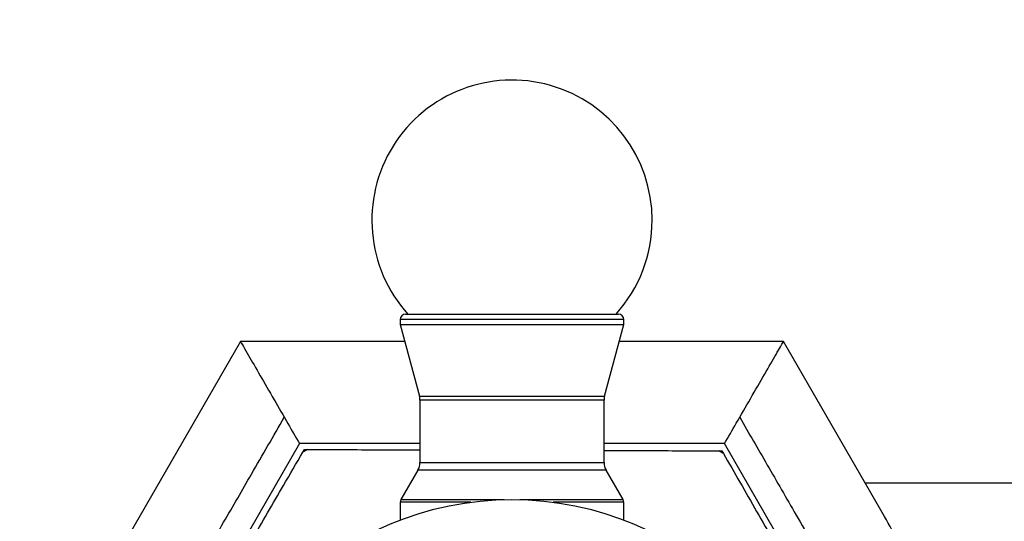
# Model space of a CAD drawing. Units: inches. Extents: x 1.31 to 10.51, y 0.23 to 8.04.
# Drawn here: x 2.95 to 3.18, y 5.08 to 5.2 of the extents above; entities that cross this region are included whole.
import ezdxf

# ---------------------------------------------------------------- set-up
doc = ezdxf.new("R2010")
doc.units = ezdxf.units.IN
doc.header["$MEASUREMENT"] = 0
doc.styles.add('SLDTEXTSTYLE0', font='TXT', dxfattribs={"width": 0.75})
doc.dimstyles.new('SLDDIMSTYLE0', dxfattribs={"dimtxt": 0.137795, "dimasz": 0.156, "dimexe": 0, "dimexo": 0.0625, "dimgap": 0.034449, "dimtad": 0, "dimtih": 1, "dimtoh": 1, "dimdec": 6, "dimlfac": 8, "dimrnd": 1e-09, "dimzin": 12, "dimdsep": 46, "dimlunit": 5, "dimtxsty": 'SLDTEXTSTYLE0', "dimsah": 1, "dimcen": 0.09, "dimadec": 0, "dimazin": 3, "dimtfac": 1, "dimtofl": 0, "dimtmove": 0, "dimatfit": 3, "dimfxl": 0, "dimfrac": 2, "dimtolj": 1, "dimtzin": 12, "dimarcsym": 0})

# ---------------------------------------------------------------- blocks, each defined once
blk = doc.blocks.new('_D_1')
at = {"color": 7, "linetype": 'Continuous', "lineweight": 18}
for p, q in [((3.15169, 6.12621), (1.48304, 6.12621)), ((1.60804, 6.12621), (1.60804, 4.89026)), ((1.60804, 1.41524), (1.60804, 4.67151)), ((2.82898, 1.41524), (1.48304, 1.41524))]:
    blk.add_line(p, q, dxfattribs=at)
for points in [[(1.60804, 6.12621), (1.58204, 5.97021), (1.63404, 5.97021)], [(1.60804, 1.41524), (1.63404, 1.57124), (1.58204, 1.57124)]]:
    blk.add_solid(points, dxfattribs=at)
at = {"color": 7, "linetype": 'Continuous', "lineweight": 18, "insert": (1.31034, 4.84914), "char_height": 0.137795, "attachment_point": 1, "style": 'SLDTEXTSTYLE0'}
blk.add_mtext('37 3/4"', dxfattribs=at)

msp = doc.modelspace()

# ---------------------------------------------------------------- linework, layer by layer
at = {"color": 7, "linetype": 'Continuous', "lineweight": 25}
for p, q in [((3.03866991, 5.1266443), (3.08929491, 5.1266443)), ((3.03741991, 5.1253943), (3.03741991, 5.1241443)), ((3.03741991, 5.1241443), (3.04197963, 5.10712718)), ((3.03741991, 5.1241443), (3.09054491, 5.1241443)), ((3.08598519, 5.10712718), (3.09054491, 5.1241443)), ((3.09054491, 5.1241443), (3.09054491, 5.1253943)), ((2.99943955, 5.12016659), (2.94996201, 5.03446898)), ((3.03848574, 5.12016659), (2.99943955, 5.12016659)), ((3.12852528, 5.12016659), (3.08947909, 5.12016659)), ((3.15255538, 5.07854522), (3.12852528, 5.12016659)), ((3.04210741, 5.10615661), (3.04210741, 5.09140512)), ((3.08585741, 5.09140512), (3.08585741, 5.10615661)), ((3.01346426, 5.09587507), (2.97557565, 5.03025007)), ((3.04210741, 5.09587507), (3.01346426, 5.09587507)), ((3.11450056, 5.09587507), (3.08585741, 5.09587507)), ((3.15238917, 5.03025007), (3.11450056, 5.09587507)), ((3.01427399, 5.09383679), (3.01464343, 5.09447193)), ((3.01464343, 5.09447193), (3.0153782, 5.09446957)), ((3.11314022, 5.09415468), (3.11387499, 5.09415232)), ((3.11387499, 5.09415232), (3.11424032, 5.09351481)), ((3.04160501, 5.08953012), (3.03758738, 5.08257139)), ((3.09037744, 5.08257139), (3.08635982, 5.08953012)), ((3.23398241, 5.08650007), (3.14796265, 5.08650007)), ((3.03741991, 5.08194639), (3.03741991, 5.07767772)), ((3.09054491, 5.07767772), (3.09054491, 5.08194639))]:
    msp.add_line(p, q, dxfattribs=at)
at = {"color": 8, "linetype": 'Continuous', "lineweight": 25}
for p, q in [((3.09054491, 5.1253943), (3.03741991, 5.1253943)), ((3.04197963, 5.10712718), (3.08576648, 5.10712718)), ((3.08576648, 5.10712718), (3.08598519, 5.10712718)), ((3.08585741, 5.10615661), (3.04210741, 5.10615661)), ((3.04210741, 5.09140512), (3.08563997, 5.09140512)), ((3.08563997, 5.09140512), (3.08585741, 5.09140512)), ((3.08635982, 5.08953012), (3.04160501, 5.08953012)), ((3.05420056, 5.08194639), (3.03741991, 5.08194639)), ((3.03758738, 5.08257139), (3.06215761, 5.08257139)), ((3.06580722, 5.08257139), (3.09011507, 5.08257139)), ((3.09054491, 5.08194639), (3.07376427, 5.08194639)), ((3.09011507, 5.08257139), (3.09037744, 5.08257139))]:
    msp.add_line(p, q, dxfattribs=at)
at = {"color": 7, "linetype": 'Continuous', "lineweight": 25}
msp.add_circle((3.06398241, 5.00837507), 0.07421875, dxfattribs=at)
for centre, radius, start, end in [((3.06398241, 5.14896882), 0.0333125, 0, 222.0789947), ((3.06398241, 5.14896882), 0.0333125, 317.9210053, 0), ((3.03866991, 5.1253943), 0.00125, 90, 180), ((3.08929491, 5.1253943), 0.00125, 0, 90), ((3.03835741, 5.10615661), 0.00375, 0, 15), ((3.08960741, 5.10615661), 0.00375, 165, 180), ((3.06398241, 5.00837507), 0.09886674, 119.4466832, 120.1842292), ((3.06398241, 5.00837507), 0.09886674, 59.4466832, 60.1842292), ((3.03835741, 5.09140512), 0.00375, 330, 360), ((3.08960741, 5.09140512), 0.00375, 180, 210), ((3.03866991, 5.08194639), 0.00125, 150, 180), ((3.08929491, 5.08194639), 0.00125, 0, 30)]:
    msp.add_arc(centre, radius, start, end, dxfattribs=at)
for points, knots in [([(2.9996808, 5.11974873), (2.99963216, 5.11983297), (2.99940958, 5.1202185), (3.00113232, 5.11723463), (3.00392664, 5.11239473), (3.00725193, 5.10663515), (3.01059465, 5.10084539), (3.01256017, 5.097441), (3.01346426, 5.09587507)], [0, 0, 0, 0, 0.0659647426, 0.3019041, 0.5028933556, 0.6897780421, 0.8573059028, 1, 1, 1, 1]), ([(3.11450056, 5.09587507), (3.11542346, 5.09747358), (3.11743187, 5.10095224), (3.12084578, 5.10686531), (3.1242063, 5.1126859), (3.12693358, 5.11740968), (3.12840449, 5.11995738), (3.12839838, 5.1199468), (3.12839684, 5.11994413)], [0, 0, 0, 0, 0.145530617, 0.316701651, 0.507736149, 0.713107674, 0.927789084, 1, 1, 1, 1]), ([(2.98874626, 5.06556224), (2.99099188, 5.06945176), (2.99551736, 5.07729012), (3.00260323, 5.0895632), (3.00727556, 5.09765591), (3.00985583, 5.10212507)], [0, 0, 0, 0, 0.30605196, 0.616770827, 1, 1, 1, 1]), ([(3.118109, 5.10212507), (3.12027534, 5.09837285), (3.12462606, 5.0908372), (3.13166515, 5.07864514), (3.13663369, 5.07003937), (3.13921856, 5.06556224)], [0, 0, 0, 0, 0.322398773, 0.647479771, 1, 1, 1, 1]), ([(2.9772886, 5.03025007), (2.978689, 5.0326577), (2.98206279, 5.03845804), (2.98772578, 5.04819407), (2.99466662, 5.06012703), (3.00207082, 5.07285662), (3.00873604, 5.08431572), (3.01274266, 5.09120406), (3.01427399, 5.09383679)], [0, 0, 0, 0, 0.115476519, 0.278200652, 0.440791625, 0.653810396, 0.867685723, 1, 1, 1, 1]), ([(3.0153782, 5.09446957), (3.02059959, 5.09445275), (3.02923726, 5.09442493), (3.03845982, 5.09439522), (3.04210741, 5.09438347)], [0, 0, 0, 0, 0.604491723, 1, 1, 1, 1]), ([(3.08585741, 5.09424256), (3.08675394, 5.09423967), (3.09305203, 5.09421939), (3.1020491, 5.09419041), (3.1100886, 5.09416451), (3.11314022, 5.09415468)], [0, 0, 0, 0, 0.093360712, 0.6558594986, 1, 1, 1, 1]), ([(3.11424032, 5.09351481), (3.11684845, 5.08896361), (3.12209035, 5.07981646), (3.12955292, 5.06679422), (3.13654881, 5.05458636), (3.14337118, 5.04268128), (3.14794766, 5.03469528), (3.15049505, 5.03025007)], [0, 0, 0, 0, 0.229767645, 0.461795098, 0.623647357, 0.790512359, 1, 1, 1, 1]), ([(3.17647196, 5.03405878), (3.1759136, 5.0350633), (3.17275063, 5.04075371), (3.16743498, 5.05065956), (3.16114498, 5.06247691), (3.15606334, 5.07211913), (3.15368118, 5.07646343), (3.15254343, 5.07853832)], [0, 0, 0, 0, 0.053824488, 0.304905423, 0.564782069, 0.792134661, 1, 1, 1, 1])]:
    msp.add_open_spline(points, degree=3, knots=knots, dxfattribs=at)

# ---------------------------------------------------------------- dimensions: what is measured, and where the dimension line sits
at = {"color": 7, "linetype": 'Continuous', "lineweight": 18}
dim = msp.add_linear_dim(base=(1.60803753, 1.41524023), p1=(3.20168699, 6.12620536), p2=(2.87898241, 1.41524023), angle=90, dimstyle='SLDDIMSTYLE0', dxfattribs=at)
dim.commit()
dim.dimension.update_dxf_attribs({"geometry": '_D_1', "text_midpoint": (1.60803753, 4.78088396), "dimtype": 160})

doc.saveas('drawing.dxf')
